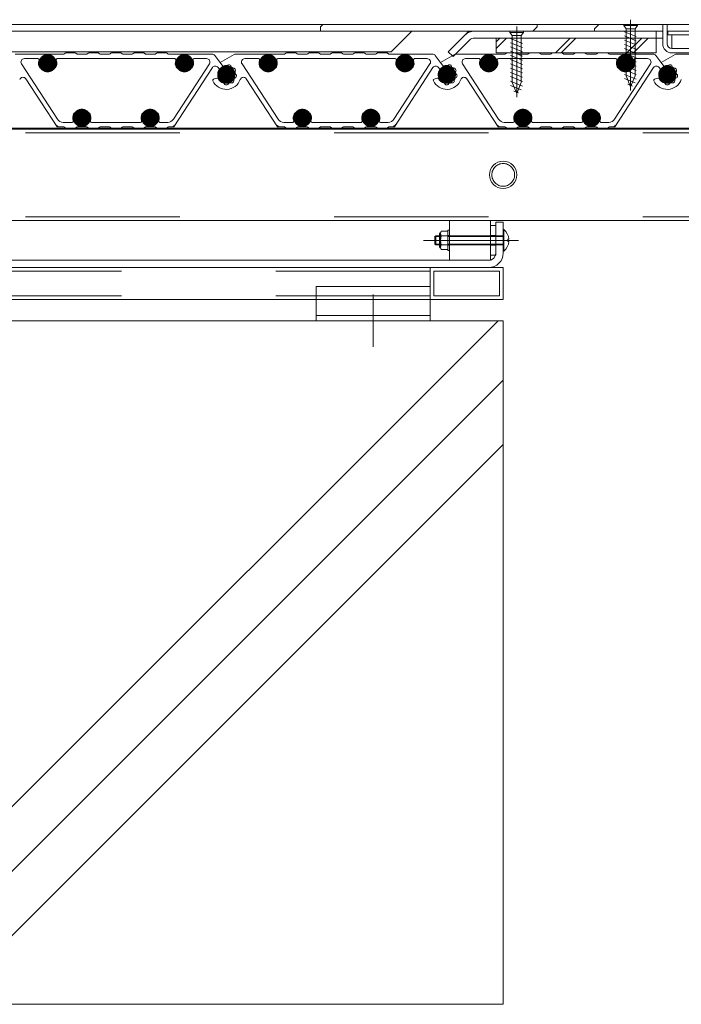
# Model space of a CAD drawing. Units: millimetres. Extents: x -7349 to 7504, y -5467 to 5412.
# Drawn here: x 4185 to 4475, y -2341 to -1909 of the extents above; entities that cross this region are included whole.
import ezdxf

# ---------------------------------------------------------------- set-up
doc = ezdxf.new("R2010")
doc.units = ezdxf.units.MM
doc.header["$LTSCALE"] = 40
for name, pattern in [('JWW_CENTER1', [6.773333, 4.233333, -0.846667, 0.846667, -0.846667]), ('JWW_CENTER2', [13.546667, 11.006667, -0.846667, 0.846667, -0.846667]), ('JWW_DASHED2', [3.386667, 1.693333, -1.693333]), ('JWW_HOJO', [1.693333, -1.27, 0.423333])]:
    doc.linetypes.add(name, pattern=pattern)
for name, color, linetype in [('7-0', 7, 'Continuous'), ('7-4', 7, 'Continuous'), ('7-6', 7, 'Continuous')]:
    doc.layers.add(name, color=color, linetype=linetype)

msp = doc.modelspace()

# ---------------------------------------------------------------- linework, layer by layer
at = {"layer": '7-0', "color": 4, "linetype": 'Continuous', "lineweight": 9}
for p, q in [((4204, -1924.23), (4182.67, -1924.23)), ((4186.66, -1926.23), (4192.62, -1926.23)), ((4201.11, -1926.23), (4252.62, -1926.23)), ((4204.87, -1923.73), (4209, -1923.73)), ((4209.87, -1924.23), (4214, -1924.23)), ((4214.87, -1923.73), (4219, -1923.73)), ((4219.87, -1924.23), (4224, -1924.23)), ((4224.87, -1923.73), (4229, -1923.73)), ((4229.87, -1924.23), (4234, -1924.23)), ((4234.87, -1923.73), (4239, -1923.73)), ((4239.87, -1924.23), (4244, -1924.23)), ((4244.87, -1923.73), (4249, -1923.73)), ((4249.87, -1924.23), (4268.96, -1924.23)), ((4266.58, -1926.23), (4261.11, -1926.23)), ((4270.16, -1924.82), (4273.71, -1929.53)), ((4278.67, -1924.43), (4272.53, -1927.97)), ((4300.75, -1924.23), (4279.42, -1924.23)), ((4283.41, -1926.23), (4289.37, -1926.23)), ((4297.86, -1926.23), (4349.37, -1926.23)), ((4301.62, -1923.73), (4305.75, -1923.73)), ((4306.62, -1924.23), (4310.75, -1924.23)), ((4311.62, -1923.73), (4315.75, -1923.73)), ((4316.62, -1924.23), (4320.75, -1924.23)), ((4321.62, -1923.73), (4325.75, -1923.73)), ((4326.62, -1924.23), (4330.75, -1924.23)), ((4331.62, -1923.73), (4335.75, -1923.73)), ((4336.62, -1924.23), (4340.75, -1924.23)), ((4341.62, -1923.73), (4345.75, -1923.73)), ((4346.62, -1924.23), (4365.71, -1924.23)), ((4363.33, -1926.23), (4357.86, -1926.23)), ((4366.91, -1924.82), (4370.46, -1929.53)), ((4375.42, -1924.43), (4369.28, -1927.97)), ((4397.5, -1924.23), (4376.17, -1924.23)), ((4380.16, -1926.23), (4386.12, -1926.23)), ((4394.61, -1926.23), (4446.12, -1926.23)), ((4398.37, -1923.73), (4402.5, -1923.73)), ((4403.37, -1924.23), (4407.5, -1924.23)), ((4408.37, -1923.73), (4412.5, -1923.73)), ((4413.37, -1924.23), (4417.5, -1924.23)), ((4418.37, -1923.73), (4422.5, -1923.73)), ((4423.37, -1924.23), (4427.5, -1924.23)), ((4428.37, -1923.73), (4432.5, -1923.73)), ((4433.37, -1924.23), (4437.5, -1924.23)), ((4438.37, -1923.73), (4442.5, -1923.73)), ((4443.37, -1924.23), (4462.46, -1924.23)), ((4460.08, -1926.23), (4454.61, -1926.23)), ((4463.66, -1924.82), (4467.21, -1929.53)), ((4472.17, -1924.43), (4466.03, -1927.97)), ((4494.25, -1924.23), (4472.92, -1924.23)), ((4185.4, -1928.54), (4201.19, -1952.86)), ((4193.4, -1930.23), (4195.47, -1930.23)), ((4198.26, -1930.23), (4200.33, -1930.23)), ((4267.84, -1928.54), (4252.04, -1952.86)), ((4269.16, -1930.17), (4252.24, -1956.23)), ((4253.4, -1930.23), (4255.47, -1930.23)), ((4258.26, -1930.23), (4260.33, -1930.23)), ((4271.62, -1930.08), (4272.05, -1930.65)), ((4273.71, -1929.53), (4272.53, -1927.97)), ((4282.15, -1928.54), (4297.94, -1952.86)), ((4290.15, -1930.23), (4292.22, -1930.23)), ((4295.01, -1930.23), (4297.08, -1930.23)), ((4364.59, -1928.54), (4348.79, -1952.86)), ((4365.91, -1930.17), (4348.99, -1956.23)), ((4350.15, -1930.23), (4352.22, -1930.23)), ((4355.01, -1930.23), (4357.08, -1930.23)), ((4368.37, -1930.08), (4368.8, -1930.65)), ((4370.46, -1929.53), (4369.28, -1927.97)), ((4378.9, -1928.54), (4394.69, -1952.86)), ((4386.9, -1930.23), (4388.97, -1930.23)), ((4391.76, -1930.23), (4393.83, -1930.23)), ((4461.34, -1928.54), (4445.54, -1952.86)), ((4462.66, -1930.17), (4445.74, -1956.23)), ((4446.9, -1930.23), (4448.97, -1930.23)), ((4451.76, -1930.23), (4453.83, -1930.23)), ((4465.12, -1930.08), (4465.55, -1930.65)), ((4467.21, -1929.53), (4466.03, -1927.97)), ((4200.99, -1956.23), (4187.28, -1935.11)), ((4271.04, -1934.76), (4269.62, -1935.27)), ((4297.74, -1956.23), (4284.03, -1935.11)), ((4367.79, -1934.76), (4366.37, -1935.27)), ((4394.49, -1956.23), (4380.78, -1935.11)), ((4464.54, -1934.76), (4463.12, -1935.27)), ((4210.47, -1950.23), (4208.4, -1950.23)), ((4215.33, -1950.23), (4213.26, -1950.23)), ((4240.47, -1950.23), (4238.4, -1950.23)), ((4245.33, -1950.23), (4243.26, -1950.23)), ((4307.22, -1950.23), (4305.15, -1950.23)), ((4312.08, -1950.23), (4310.01, -1950.23)), ((4337.22, -1950.23), (4335.15, -1950.23)), ((4342.08, -1950.23), (4340.01, -1950.23)), ((4403.97, -1950.23), (4401.9, -1950.23)), ((4408.83, -1950.23), (4406.76, -1950.23)), ((4433.97, -1950.23), (4431.9, -1950.23)), ((4438.83, -1950.23), (4436.76, -1950.23)), ((4204, -1956.23), (4200.99, -1956.23)), ((4207.62, -1954.23), (4203.71, -1954.23)), ((4204.87, -1956.73), (4209, -1956.73)), ((4209.87, -1956.23), (4214, -1956.23)), ((4214.87, -1956.73), (4219, -1956.73)), ((4237.62, -1954.23), (4216.11, -1954.23)), ((4219.87, -1956.23), (4224, -1956.23)), ((4224.87, -1956.73), (4229, -1956.73)), ((4229.87, -1956.23), (4234, -1956.23)), ((4234.87, -1956.73), (4239, -1956.73)), ((4239.87, -1956.23), (4244, -1956.23)), ((4244.87, -1956.73), (4249, -1956.73)), ((4249.53, -1954.23), (4246.11, -1954.23)), ((4249.87, -1956.23), (4252.24, -1956.23)), ((4300.75, -1956.23), (4297.74, -1956.23)), ((4304.37, -1954.23), (4300.46, -1954.23)), ((4301.62, -1956.73), (4305.75, -1956.73)), ((4306.62, -1956.23), (4310.75, -1956.23)), ((4311.62, -1956.73), (4315.75, -1956.73)), ((4334.37, -1954.23), (4312.86, -1954.23)), ((4316.62, -1956.23), (4320.75, -1956.23)), ((4321.62, -1956.73), (4325.75, -1956.73)), ((4326.62, -1956.23), (4330.75, -1956.23)), ((4331.62, -1956.73), (4335.75, -1956.73)), ((4336.62, -1956.23), (4340.75, -1956.23)), ((4341.62, -1956.73), (4345.75, -1956.73)), ((4346.28, -1954.23), (4342.86, -1954.23)), ((4346.62, -1956.23), (4348.99, -1956.23)), ((4397.5, -1956.23), (4394.49, -1956.23)), ((4401.12, -1954.23), (4397.21, -1954.23)), ((4398.37, -1956.73), (4402.5, -1956.73)), ((4403.37, -1956.23), (4407.5, -1956.23)), ((4408.37, -1956.73), (4412.5, -1956.73)), ((4431.12, -1954.23), (4409.61, -1954.23)), ((4413.37, -1956.23), (4417.5, -1956.23)), ((4418.37, -1956.73), (4422.5, -1956.73)), ((4423.37, -1956.23), (4427.5, -1956.23)), ((4428.37, -1956.73), (4432.5, -1956.73)), ((4433.37, -1956.23), (4437.5, -1956.23)), ((4438.37, -1956.73), (4442.5, -1956.73)), ((4443.03, -1954.23), (4439.61, -1954.23)), ((4443.37, -1956.23), (4445.74, -1956.23))]:
    msp.add_line(p, q, dxfattribs=at)
at = {"layer": '7-0', "color": 7, "linetype": 'Continuous', "lineweight": 9, "const_width": 4}
for points in [[(4198.87, -1928.23, 0.414214), (4196.87, -1926.23, 0.414214), (4194.87, -1928.23, 0.414214), (4196.87, -1930.23, 0.414214)], [(4258.87, -1928.23, 0.414214), (4256.87, -1926.23, 0.414214), (4254.87, -1928.23, 0.414214), (4256.87, -1930.23, 0.414214)], [(4295.62, -1928.23, 0.414214), (4293.62, -1926.23, 0.414214), (4291.62, -1928.23, 0.414214), (4293.62, -1930.23, 0.414214)], [(4355.62, -1928.23, 0.414214), (4353.62, -1926.23, 0.414214), (4351.62, -1928.23, 0.414214), (4353.62, -1930.23, 0.414214)], [(4392.37, -1928.23, 0.414214), (4390.37, -1926.23, 0.414214), (4388.37, -1928.23, 0.414214), (4390.37, -1930.23, 0.414214)], [(4452.37, -1928.23, 0.414214), (4450.37, -1926.23, 0.414214), (4448.37, -1928.23, 0.414214), (4450.37, -1930.23, 0.414214)], [(4277.24, -1933.23, 0.414214), (4275.24, -1931.23, 0.414214), (4273.24, -1933.23, 0.414214), (4275.24, -1935.23, 0.414214)], [(4373.99, -1933.23, 0.414214), (4371.99, -1931.23, 0.414214), (4369.99, -1933.23, 0.414214), (4371.99, -1935.23, 0.414214)], [(4470.74, -1933.23, 0.414214), (4468.74, -1931.23, 0.414214), (4466.74, -1933.23, 0.414214), (4468.74, -1935.23, 0.414214)], [(4213.87, -1952.23, 0.414214), (4211.87, -1950.23, 0.414214), (4209.87, -1952.23, 0.414214), (4211.87, -1954.23, 0.414214)], [(4243.87, -1952.23, 0.414214), (4241.87, -1950.23, 0.414214), (4239.87, -1952.23, 0.414214), (4241.87, -1954.23, 0.414214)], [(4310.62, -1952.23, 0.414214), (4308.62, -1950.23, 0.414214), (4306.62, -1952.23, 0.414214), (4308.62, -1954.23, 0.414214)], [(4340.62, -1952.23, 0.414214), (4338.62, -1950.23, 0.414214), (4336.62, -1952.23, 0.414214), (4338.62, -1954.23, 0.414214)], [(4407.37, -1952.23, 0.414214), (4405.37, -1950.23, 0.414214), (4403.37, -1952.23, 0.414214), (4405.37, -1954.23, 0.414214)], [(4437.37, -1952.23, 0.414214), (4435.37, -1950.23, 0.414214), (4433.37, -1952.23, 0.414214), (4435.37, -1954.23, 0.414214)]]:
    msp.add_lwpolyline(points, format="xyb", close=True, dxfattribs=at)
at = {"layer": '7-0', "color": 4, "linetype": 'Continuous', "lineweight": 9, "const_width": 4}
for points in [[(4277.24, -1933.23, 0.414214), (4275.24, -1931.23, 0.414214), (4273.24, -1933.23, 0.414214), (4275.24, -1935.23, 0.414214)], [(4277.24, -1933.23, 0.414214), (4275.24, -1931.23, 0.414214), (4273.24, -1933.23, 0.414214), (4275.24, -1935.23, 0.414214)], [(4373.99, -1933.23, 0.414214), (4371.99, -1931.23, 0.414214), (4369.99, -1933.23, 0.414214), (4371.99, -1935.23, 0.414214)], [(4373.99, -1933.23, 0.414214), (4371.99, -1931.23, 0.414214), (4369.99, -1933.23, 0.414214), (4371.99, -1935.23, 0.414214)], [(4470.74, -1933.23, 0.414214), (4468.74, -1931.23, 0.414214), (4466.74, -1933.23, 0.414214), (4468.74, -1935.23, 0.414214)], [(4470.74, -1933.23, 0.414214), (4468.74, -1931.23, 0.414214), (4466.74, -1933.23, 0.414214), (4468.74, -1935.23, 0.414214)]]:
    msp.add_lwpolyline(points, format="xyb", close=True, dxfattribs=at)
at = {"layer": '7-0', "color": 4, "linetype": 'Continuous', "lineweight": 9}
for centre, radius, start, end in [((4186.66, -1927.73), 1.5, 90, 213), ((4192.62, -1926.73), 0.5, 340.5294, 90), ((4196.87, -1928.23), 4, 160.5294, 209.9993), ((4195.57, -1927.48), 0.5, 75.0694, 224.9306), ((4196.87, -1928.23), 1.7, 46.4993, 133.5007), ((4198.17, -1927.48), 0.5, 315.0694, 104.9306), ((4196.87, -1928.23), 4, 330.0007, 19.4706), ((4201.11, -1926.73), 0.5, 90, 199.4706), ((4204, -1923.73), 0.5, 270, 330), ((4204.87, -1924.23), 0.5, 90, 150), ((4209, -1924.23), 0.5, 30, 90), ((4209.87, -1923.73), 0.5, 210, 270), ((4214, -1923.73), 0.5, 270, 330), ((4214.87, -1924.23), 0.5, 90, 150), ((4219, -1924.23), 0.5, 30, 90), ((4219.87, -1923.73), 0.5, 210, 270), ((4224, -1923.73), 0.5, 270, 330), ((4224.87, -1924.23), 0.5, 90, 150), ((4229, -1924.23), 0.5, 30, 90), ((4229.87, -1923.73), 0.5, 210, 270), ((4234, -1923.73), 0.5, 270, 330), ((4234.87, -1924.23), 0.5, 90, 150), ((4239, -1924.23), 0.5, 30, 90), ((4239.87, -1923.73), 0.5, 210, 270), ((4244, -1923.73), 0.5, 270, 330), ((4244.87, -1924.23), 0.5, 90, 150), ((4249, -1924.23), 0.5, 30, 90), ((4249.87, -1923.73), 0.5, 210, 270), ((4252.62, -1926.73), 0.5, 340.5294, 90), ((4256.87, -1928.23), 4, 160.5294, 209.9993), ((4255.57, -1927.48), 0.5, 75.0694, 224.9306), ((4256.87, -1928.23), 1.7, 46.4993, 133.5007), ((4258.17, -1927.48), 0.5, 315.0694, 104.9306), ((4256.87, -1928.23), 4, 330.0007, 19.4706), ((4261.11, -1926.73), 0.5, 90, 199.4706), ((4266.58, -1927.73), 1.5, 327, 90), ((4268.96, -1925.73), 1.5, 37, 90), ((4279.42, -1925.73), 1.5, 90, 120.0039), ((4283.41, -1927.73), 1.5, 90, 213), ((4289.37, -1926.73), 0.5, 340.5294, 90), ((4293.62, -1928.23), 4, 160.5294, 209.9993), ((4292.32, -1927.48), 0.5, 75.0694, 224.9306), ((4293.62, -1928.23), 1.7, 46.4993, 133.5007), ((4294.92, -1927.48), 0.5, 315.0694, 104.9306), ((4293.62, -1928.23), 4, 330.0007, 19.4706), ((4297.86, -1926.73), 0.5, 90, 199.4706), ((4300.75, -1923.73), 0.5, 270, 330), ((4301.62, -1924.23), 0.5, 90, 150), ((4305.75, -1924.23), 0.5, 30, 90), ((4306.62, -1923.73), 0.5, 210, 270), ((4310.75, -1923.73), 0.5, 270, 330), ((4311.62, -1924.23), 0.5, 90, 150), ((4315.75, -1924.23), 0.5, 30, 90), ((4316.62, -1923.73), 0.5, 210, 270), ((4320.75, -1923.73), 0.5, 270, 330), ((4321.62, -1924.23), 0.5, 90, 150), ((4325.75, -1924.23), 0.5, 30, 90), ((4326.62, -1923.73), 0.5, 210, 270), ((4330.75, -1923.73), 0.5, 270, 330), ((4331.62, -1924.23), 0.5, 90, 150), ((4335.75, -1924.23), 0.5, 30, 90), ((4336.62, -1923.73), 0.5, 210, 270), ((4340.75, -1923.73), 0.5, 270, 330), ((4341.62, -1924.23), 0.5, 90, 150), ((4345.75, -1924.23), 0.5, 30, 90), ((4346.62, -1923.73), 0.5, 210, 270), ((4349.37, -1926.73), 0.5, 340.5294, 90), ((4353.62, -1928.23), 4, 160.5294, 209.9993), ((4352.32, -1927.48), 0.5, 75.0694, 224.9306), ((4353.62, -1928.23), 1.7, 46.4993, 133.5007), ((4354.92, -1927.48), 0.5, 315.0694, 104.9306), ((4353.62, -1928.23), 4, 330.0007, 19.4706), ((4357.86, -1926.73), 0.5, 90, 199.4706), ((4363.33, -1927.73), 1.5, 327, 90), ((4365.71, -1925.73), 1.5, 37, 90), ((4376.17, -1925.73), 1.5, 90, 120.0039), ((4380.16, -1927.73), 1.5, 90, 213), ((4386.12, -1926.73), 0.5, 340.5294, 90), ((4390.37, -1928.23), 4, 160.5294, 209.9993), ((4389.07, -1927.48), 0.5, 75.0694, 224.9306), ((4390.37, -1928.23), 1.7, 46.4993, 133.5007), ((4391.67, -1927.48), 0.5, 315.0694, 104.9306), ((4390.37, -1928.23), 4, 330.0007, 19.4706), ((4394.61, -1926.73), 0.5, 90, 199.4706), ((4397.5, -1923.73), 0.5, 270, 330), ((4398.37, -1924.23), 0.5, 90, 150), ((4402.5, -1924.23), 0.5, 30, 90), ((4403.37, -1923.73), 0.5, 210, 270), ((4407.5, -1923.73), 0.5, 270, 330), ((4408.37, -1924.23), 0.5, 90, 150), ((4412.5, -1924.23), 0.5, 30, 90), ((4413.37, -1923.73), 0.5, 210, 270), ((4417.5, -1923.73), 0.5, 270, 330), ((4418.37, -1924.23), 0.5, 90, 150), ((4422.5, -1924.23), 0.5, 30, 90), ((4423.37, -1923.73), 0.5, 210, 270), ((4427.5, -1923.73), 0.5, 270, 330), ((4428.37, -1924.23), 0.5, 90, 150), ((4432.5, -1924.23), 0.5, 30, 90), ((4433.37, -1923.73), 0.5, 210, 270), ((4437.5, -1923.73), 0.5, 270, 330), ((4438.37, -1924.23), 0.5, 90, 150), ((4442.5, -1924.23), 0.5, 30, 90), ((4443.37, -1923.73), 0.5, 210, 270), ((4446.12, -1926.73), 0.5, 340.5294, 90), ((4450.37, -1928.23), 4, 160.5294, 209.9993), ((4449.07, -1927.48), 0.5, 75.0694, 224.9306), ((4450.37, -1928.23), 1.7, 46.4993, 133.5007), ((4451.67, -1927.48), 0.5, 315.0694, 104.9306), ((4450.37, -1928.23), 4, 330.0007, 19.4706), ((4454.61, -1926.73), 0.5, 90, 199.4706), ((4460.08, -1927.73), 1.5, 327, 90), ((4462.46, -1925.73), 1.5, 37, 90), ((4472.92, -1925.73), 1.5, 90, 120.0039), ((4196.87, -1928.23), 1.7, 166.4993, 228.7499), ((4195.47, -1929.82), 0.412, 270, 48.7499), ((4198.26, -1929.82), 0.412, 131.2501, 270), ((4196.87, -1928.23), 1.7, 311.2501, 13.5007), ((4256.87, -1928.23), 1.7, 166.4993, 228.7499), ((4255.47, -1929.82), 0.412, 270, 48.7499), ((4258.26, -1929.82), 0.412, 131.2501, 270), ((4256.87, -1928.23), 1.7, 311.2501, 13.5007), ((4270.42, -1930.99), 1.5, 37, 147), ((4275.24, -1933.23), 3.75, 147.6673, 106.3327), ((4271.65, -1930.95), 0.5, 327.6673, 37), ((4274.05, -1929.15), 0.5, 217, 286.3327), ((4275.24, -1933.23), 4, 86.3794, 112.5225), ((4275.53, -1928.74), 0.5, 266.3794, 320.694), ((4276.3, -1929.37), 0.5, 74.6635, 140.694), ((4275.24, -1933.23), 4.5, 67.1808, 74.6635), ((4276.79, -1929.54), 0.5, 1.1502, 67.1808), ((4277.79, -1929.52), 0.5, 181.1502, 235.4649), ((4275.24, -1933.23), 4, 46.3794, 55.4649), ((4278.35, -1929.97), 0.5, 226.3794, 280.694), ((4278.53, -1930.95), 0.5, 34.6635, 100.694), ((4275.24, -1933.23), 4.5, 27.1808, 34.6635), ((4278.8, -1931.4), 0.5, 321.1502, 27.1808), ((4293.62, -1928.23), 1.7, 166.4993, 228.7499), ((4292.22, -1929.82), 0.412, 270, 48.7499), ((4295.01, -1929.82), 0.412, 131.2501, 270), ((4293.62, -1928.23), 1.7, 311.2501, 13.5007), ((4353.62, -1928.23), 1.7, 166.4993, 228.7499), ((4352.22, -1929.82), 0.412, 270, 48.7499), ((4355.01, -1929.82), 0.412, 131.2501, 270), ((4353.62, -1928.23), 1.7, 311.2501, 13.5007), ((4367.17, -1930.99), 1.5, 37, 147), ((4371.99, -1933.23), 3.75, 147.6673, 106.3327), ((4368.4, -1930.95), 0.5, 327.6673, 37), ((4370.8, -1929.15), 0.5, 217, 286.3327), ((4371.99, -1933.23), 4, 86.3794, 112.5225), ((4372.28, -1928.74), 0.5, 266.3794, 320.694), ((4373.05, -1929.37), 0.5, 74.6635, 140.694), ((4371.99, -1933.23), 4.5, 67.1808, 74.6635), ((4373.54, -1929.54), 0.5, 1.1502, 67.1808), ((4374.54, -1929.52), 0.5, 181.1502, 235.4649), ((4371.99, -1933.23), 4, 46.3794, 55.4649), ((4375.1, -1929.97), 0.5, 226.3794, 280.694), ((4375.28, -1930.95), 0.5, 34.6635, 100.694), ((4371.99, -1933.23), 4.5, 27.1808, 34.6635), ((4375.55, -1931.4), 0.5, 321.1502, 27.1808), ((4390.37, -1928.23), 1.7, 166.4993, 228.7499), ((4388.97, -1929.82), 0.412, 270, 48.7499), ((4391.76, -1929.82), 0.412, 131.2501, 270), ((4390.37, -1928.23), 1.7, 311.2501, 13.5007), ((4450.37, -1928.23), 1.7, 166.4993, 228.7499), ((4448.97, -1929.82), 0.412, 270, 48.7499), ((4451.76, -1929.82), 0.412, 131.2501, 270), ((4450.37, -1928.23), 1.7, 311.2501, 13.5007), ((4463.92, -1930.99), 1.5, 37, 147), ((4468.74, -1933.23), 3.75, 147.6673, 106.3327), ((4465.15, -1930.95), 0.5, 327.6673, 37), ((4467.55, -1929.15), 0.5, 217, 286.3327), ((4468.74, -1933.23), 4, 86.3794, 112.5225), ((4469.03, -1928.74), 0.5, 266.3794, 320.694), ((4469.8, -1929.37), 0.5, 74.6635, 140.694), ((4468.74, -1933.23), 4.5, 67.1808, 74.6635), ((4470.29, -1929.54), 0.5, 1.1502, 67.1808), ((4471.29, -1929.52), 0.5, 181.1502, 235.4649), ((4468.74, -1933.23), 4, 46.3794, 55.4649), ((4471.85, -1929.97), 0.5, 226.3794, 280.694), ((4472.03, -1930.95), 0.5, 34.6635, 100.694), ((4468.74, -1933.23), 4.5, 27.1808, 34.6635), ((4472.3, -1931.4), 0.5, 321.1502, 27.1808), ((4186.02, -1935.93), 1.5, 33, 160.2593), ((4269.79, -1935.74), 0.5, 110, 204.7802), ((4275.24, -1933.23), 6.5, 204.7802, 340.2593), ((4271.21, -1935.23), 0.5, 26.3794, 110), ((4275.24, -1933.23), 4, 206.3794, 253.6206), ((4278.99, -1935.72), 0.5, 146.3794, 200.694), ((4275.24, -1933.23), 4, 326.3794, 335.4649), ((4279.34, -1935.1), 0.5, 101.1502, 155.4649), ((4279.58, -1932.03), 0.5, 141.1502, 195.4649), ((4275.24, -1933.23), 4, 6.3794, 15.4649), ((4279.71, -1932.73), 0.5, 186.3794, 240.694), ((4279.14, -1934.11), 0.5, 281.1502, 347.1808), ((4279.23, -1933.6), 0.5, 354.6635, 60.694), ((4275.24, -1933.23), 4.5, 347.1808, 354.6635), ((4282.77, -1935.93), 1.5, 33, 160.2593), ((4366.54, -1935.74), 0.5, 110, 204.7802), ((4371.99, -1933.23), 6.5, 204.7802, 340.2593), ((4367.96, -1935.23), 0.5, 26.3794, 110), ((4371.99, -1933.23), 4, 206.3794, 253.6206), ((4375.74, -1935.72), 0.5, 146.3794, 200.694), ((4371.99, -1933.23), 4, 326.3794, 335.4649), ((4376.09, -1935.1), 0.5, 101.1502, 155.4649), ((4376.33, -1932.03), 0.5, 141.1502, 195.4649), ((4371.99, -1933.23), 4, 6.3794, 15.4649), ((4376.46, -1932.73), 0.5, 186.3794, 240.694), ((4375.89, -1934.11), 0.5, 281.1502, 347.1808), ((4375.98, -1933.6), 0.5, 354.6635, 60.694), ((4371.99, -1933.23), 4.5, 347.1808, 354.6635), ((4379.52, -1935.93), 1.5, 33, 160.2593), ((4463.29, -1935.74), 0.5, 110, 204.7802), ((4468.74, -1933.23), 6.5, 204.7802, 340.2593), ((4464.71, -1935.23), 0.5, 26.3794, 110), ((4468.74, -1933.23), 4, 206.3794, 253.6206), ((4472.49, -1935.72), 0.5, 146.3794, 200.694), ((4468.74, -1933.23), 4, 326.3794, 335.4649), ((4472.84, -1935.1), 0.5, 101.1502, 155.4649), ((4473.08, -1932.03), 0.5, 141.1502, 195.4649), ((4468.74, -1933.23), 4, 6.3794, 15.4649), ((4473.21, -1932.73), 0.5, 186.3794, 240.694), ((4472.64, -1934.11), 0.5, 281.1502, 347.1808), ((4472.73, -1933.6), 0.5, 354.6635, 60.694), ((4468.74, -1933.23), 4.5, 347.1808, 354.6635), ((4273.97, -1937.54), 0.5, 19.306, 73.6206), ((4274.92, -1937.21), 0.5, 199.306, 265.3365), ((4275.24, -1933.23), 4.5, 265.3365, 274.6635), ((4275.57, -1937.21), 0.5, 274.6635, 340.694), ((4276.51, -1937.54), 0.5, 106.3794, 160.694), ((4275.24, -1933.23), 4, 286.3794, 295.4649), ((4277.18, -1937.29), 0.5, 61.1502, 115.4649), ((4277.66, -1936.41), 0.5, 241.1502, 307.1808), ((4275.24, -1933.23), 4.5, 307.1808, 314.6635), ((4278.05, -1936.07), 0.5, 314.6635, 20.694), ((4370.72, -1937.54), 0.5, 19.306, 73.6206), ((4371.67, -1937.21), 0.5, 199.306, 265.3365), ((4371.99, -1933.23), 4.5, 265.3365, 274.6635), ((4372.32, -1937.21), 0.5, 274.6635, 340.694), ((4373.26, -1937.54), 0.5, 106.3794, 160.694), ((4371.99, -1933.23), 4, 286.3794, 295.4649), ((4373.93, -1937.29), 0.5, 61.1502, 115.4649), ((4374.41, -1936.41), 0.5, 241.1502, 307.1808), ((4371.99, -1933.23), 4.5, 307.1808, 314.6635), ((4374.8, -1936.07), 0.5, 314.6635, 20.694), ((4467.47, -1937.54), 0.5, 19.306, 73.6206), ((4468.42, -1937.21), 0.5, 199.306, 265.3365), ((4468.74, -1933.23), 4.5, 265.3365, 274.6635), ((4469.07, -1937.21), 0.5, 274.6635, 340.694), ((4470.01, -1937.54), 0.5, 106.3794, 160.694), ((4468.74, -1933.23), 4, 286.3794, 295.4649), ((4470.68, -1937.29), 0.5, 61.1502, 115.4649), ((4471.16, -1936.41), 0.5, 241.1502, 307.1808), ((4468.74, -1933.23), 4.5, 307.1808, 314.6635), ((4471.55, -1936.07), 0.5, 314.6635, 20.694), ((4203.71, -1951.23), 3, 213, 270), ((4211.87, -1952.23), 4, 150.0007, 199.4706), ((4210.57, -1952.98), 0.5, 135.0694, 284.9306), ((4211.87, -1952.23), 1.7, 131.2501, 193.5007), ((4210.47, -1950.64), 0.412, 311.2501, 90), ((4213.26, -1950.64), 0.412, 90, 228.7499), ((4211.87, -1952.23), 1.7, 346.4993, 48.7499), ((4213.17, -1952.98), 0.5, 255.0694, 44.9306), ((4211.87, -1952.23), 4, 340.5294, 29.9993), ((4241.87, -1952.23), 4, 150.0007, 199.4706), ((4240.57, -1952.98), 0.5, 135.0694, 284.9306), ((4241.87, -1952.23), 1.7, 131.2501, 193.5007), ((4240.47, -1950.64), 0.412, 311.2501, 90), ((4243.26, -1950.64), 0.412, 90, 228.7499), ((4241.87, -1952.23), 1.7, 346.4993, 48.7499), ((4243.17, -1952.98), 0.5, 255.0694, 44.9306), ((4241.87, -1952.23), 4, 340.5294, 29.9993), ((4249.53, -1951.23), 3, 270, 327), ((4300.46, -1951.23), 3, 213, 270), ((4308.62, -1952.23), 4, 150.0007, 199.4706), ((4307.32, -1952.98), 0.5, 135.0694, 284.9306), ((4308.62, -1952.23), 1.7, 131.2501, 193.5007), ((4307.22, -1950.64), 0.412, 311.2501, 90), ((4310.01, -1950.64), 0.412, 90, 228.7499), ((4308.62, -1952.23), 1.7, 346.4993, 48.7499), ((4309.92, -1952.98), 0.5, 255.0694, 44.9306), ((4308.62, -1952.23), 4, 340.5294, 29.9993), ((4338.62, -1952.23), 4, 150.0007, 199.4706), ((4337.32, -1952.98), 0.5, 135.0694, 284.9306), ((4338.62, -1952.23), 1.7, 131.2501, 193.5007), ((4337.22, -1950.64), 0.412, 311.2501, 90), ((4340.01, -1950.64), 0.412, 90, 228.7499), ((4338.62, -1952.23), 1.7, 346.4993, 48.7499), ((4339.92, -1952.98), 0.5, 255.0694, 44.9306), ((4338.62, -1952.23), 4, 340.5294, 29.9993), ((4346.28, -1951.23), 3, 270, 327), ((4397.21, -1951.23), 3, 213, 270), ((4405.37, -1952.23), 4, 150.0007, 199.4706), ((4404.07, -1952.98), 0.5, 135.0694, 284.9306), ((4405.37, -1952.23), 1.7, 131.2501, 193.5007), ((4403.97, -1950.64), 0.412, 311.2501, 90), ((4406.76, -1950.64), 0.412, 90, 228.7499), ((4405.37, -1952.23), 1.7, 346.4993, 48.7499), ((4406.67, -1952.98), 0.5, 255.0694, 44.9306), ((4405.37, -1952.23), 4, 340.5294, 29.9993), ((4435.37, -1952.23), 4, 150.0007, 199.4706), ((4434.07, -1952.98), 0.5, 135.0694, 284.9306), ((4435.37, -1952.23), 1.7, 131.2501, 193.5007), ((4433.97, -1950.64), 0.412, 311.2501, 90), ((4436.76, -1950.64), 0.412, 90, 228.7499), ((4435.37, -1952.23), 1.7, 346.4993, 48.7499), ((4436.67, -1952.98), 0.5, 255.0694, 44.9306), ((4435.37, -1952.23), 4, 340.5294, 29.9993), ((4443.03, -1951.23), 3, 270, 327), ((4202.62, -1953.23), 3, 213, 270), ((4204, -1956.73), 0.5, 30, 90), ((4204.87, -1956.23), 0.5, 210, 270), ((4207.62, -1953.73), 0.5, 270, 19.4706), ((4209, -1956.23), 0.5, 270, 330), ((4209.87, -1956.73), 0.5, 90, 150), ((4211.87, -1952.23), 1.7, 226.4993, 313.5007), ((4214, -1956.73), 0.5, 30, 90), ((4214.87, -1956.23), 0.5, 210, 270), ((4216.11, -1953.73), 0.5, 160.5294, 270), ((4219, -1956.23), 0.5, 270, 330), ((4219.87, -1956.73), 0.5, 90, 150), ((4224, -1956.73), 0.5, 30, 90), ((4224.87, -1956.23), 0.5, 210, 270), ((4229, -1956.23), 0.5, 270, 330), ((4229.87, -1956.73), 0.5, 90, 150), ((4234, -1956.73), 0.5, 30, 90), ((4234.87, -1956.23), 0.5, 210, 270), ((4237.62, -1953.73), 0.5, 270, 19.4706), ((4239, -1956.23), 0.5, 270, 330), ((4239.87, -1956.73), 0.5, 90, 150), ((4241.87, -1952.23), 1.7, 226.4993, 313.5007), ((4244, -1956.73), 0.5, 30, 90), ((4244.87, -1956.23), 0.5, 210, 270), ((4246.11, -1953.73), 0.5, 160.5294, 270), ((4249, -1956.23), 0.5, 270, 330), ((4249.87, -1956.73), 0.5, 90, 150), ((4250.61, -1953.23), 3, 270, 327), ((4299.37, -1953.23), 3, 213, 270), ((4300.75, -1956.73), 0.5, 30, 90), ((4301.62, -1956.23), 0.5, 210, 270), ((4304.37, -1953.73), 0.5, 270, 19.4706), ((4305.75, -1956.23), 0.5, 270, 330), ((4306.62, -1956.73), 0.5, 90, 150), ((4308.62, -1952.23), 1.7, 226.4993, 313.5007), ((4310.75, -1956.73), 0.5, 30, 90), ((4311.62, -1956.23), 0.5, 210, 270), ((4312.86, -1953.73), 0.5, 160.5294, 270), ((4315.75, -1956.23), 0.5, 270, 330), ((4316.62, -1956.73), 0.5, 90, 150), ((4320.75, -1956.73), 0.5, 30, 90), ((4321.62, -1956.23), 0.5, 210, 270), ((4325.75, -1956.23), 0.5, 270, 330), ((4326.62, -1956.73), 0.5, 90, 150), ((4330.75, -1956.73), 0.5, 30, 90), ((4331.62, -1956.23), 0.5, 210, 270), ((4334.37, -1953.73), 0.5, 270, 19.4706), ((4335.75, -1956.23), 0.5, 270, 330), ((4336.62, -1956.73), 0.5, 90, 150), ((4338.62, -1952.23), 1.7, 226.4993, 313.5007), ((4340.75, -1956.73), 0.5, 30, 90), ((4341.62, -1956.23), 0.5, 210, 270), ((4342.86, -1953.73), 0.5, 160.5294, 270), ((4345.75, -1956.23), 0.5, 270, 330), ((4346.62, -1956.73), 0.5, 90, 150), ((4347.36, -1953.23), 3, 270, 327), ((4396.12, -1953.23), 3, 213, 270), ((4397.5, -1956.73), 0.5, 30, 90), ((4398.37, -1956.23), 0.5, 210, 270), ((4401.12, -1953.73), 0.5, 270, 19.4706), ((4402.5, -1956.23), 0.5, 270, 330), ((4403.37, -1956.73), 0.5, 90, 150), ((4405.37, -1952.23), 1.7, 226.4993, 313.5007), ((4407.5, -1956.73), 0.5, 30, 90), ((4408.37, -1956.23), 0.5, 210, 270), ((4409.61, -1953.73), 0.5, 160.5294, 270), ((4412.5, -1956.23), 0.5, 270, 330), ((4413.37, -1956.73), 0.5, 90, 150), ((4417.5, -1956.73), 0.5, 30, 90), ((4418.37, -1956.23), 0.5, 210, 270), ((4422.5, -1956.23), 0.5, 270, 330), ((4423.37, -1956.73), 0.5, 90, 150), ((4427.5, -1956.73), 0.5, 30, 90), ((4428.37, -1956.23), 0.5, 210, 270), ((4431.12, -1953.73), 0.5, 270, 19.4706), ((4432.5, -1956.23), 0.5, 270, 330), ((4433.37, -1956.73), 0.5, 90, 150), ((4435.37, -1952.23), 1.7, 226.4993, 313.5007), ((4437.5, -1956.73), 0.5, 30, 90), ((4438.37, -1956.23), 0.5, 210, 270), ((4439.61, -1953.73), 0.5, 160.5294, 270), ((4442.5, -1956.23), 0.5, 270, 330), ((4443.37, -1956.73), 0.5, 90, 150), ((4444.11, -1953.23), 3, 270, 327)]:
    msp.add_arc(centre, radius, start, end, dxfattribs=at)
at = {"layer": '7-4', "color": 6, "linetype": 'Continuous', "lineweight": 9}
for p, q in [((4396.73, -2041.23), (3296.74, -2041.23)), ((4094.49, -2341.23), (4394.49, -2041.23)), ((4396.73, -2041.23), (4396.73, -2341.23)), ((4122.78, -2341.23), (4396.73, -2067.28)), ((4151.06, -2341.23), (4396.73, -2095.56)), ((4396.73, -2341.23), (3125.48, -2341.23))]:
    msp.add_line(p, q, dxfattribs=at)
at = {"layer": '7-6', "color": 2, "linetype": 'JWW_CENTER1', "lineweight": 9}
for p, q in [((4452.62, -1909.15), (4452.62, -1940.17)), ((4402.65, -1912.15), (4402.65, -1943.17)), ((4403.44, -2005.98), (4361.72, -2005.98))]:
    msp.add_line(p, q, dxfattribs=at)
at = {"layer": '7-6', "color": 7, "linetype": 'Continuous', "lineweight": 9}
for p, q in [((3369.72, -1911.23), (4316.62, -1911.23)), ((5220.76, -1911.23), (4276.69, -1911.23)), ((4761.72, -1956.73), (3990.62, -1956.73)), ((4391.22, -2010.93), (4391.22, -1997.93)), ((4393.52, -1997.93), (4396.72, -1997.93)), ((4393.52, -1997.93), (4396.72, -1997.93)), ((4393.52, -2011.53), (4393.52, -1997.93)), ((4396.72, -2011.53), (4396.72, -1997.93)), ((3356.12, -2014.73), (4390.32, -2014.73)), ((4396.73, -2017.93), (3356.12, -2017.93))]:
    msp.add_line(p, q, dxfattribs=at)
at = {"layer": '7-6', "color": 6, "linetype": 'Continuous', "lineweight": 9}
for p, q in [((4316.62, -1912.23), (4317.62, -1911.23)), ((4316.62, -1912.23), (4316.62, -1914.23)), ((4317.62, -1911.23), (4411.7, -1911.23)), ((4411.7, -1912.23), (4409.7, -1914.23)), ((4411.7, -1912.23), (4411.7, -1911.23)), ((4436.72, -1913.23), (4438.72, -1911.23)), ((4436.72, -1913.23), (4436.72, -1914.23)), ((4466.69, -1911.23), (4438.72, -1911.23)), ((4427.62, -1914.23), (4356.62, -1914.23)), ((4393.62, -1917.23), (4393.62, -1923.73)), ((4393.62, -1917.23), (4463.62, -1917.23)), ((4393.62, -1921.72), (4398.11, -1917.23)), ((4393.62, -1918.89), (4395.28, -1917.23)), ((4419.61, -1923.73), (4426.11, -1917.23)), ((4422.1, -1923.73), (4428.6, -1917.23)), ((4451, -1923.73), (4457.5, -1917.23)), ((4453.83, -1923.73), (4460.33, -1917.23)), ((4463.79, -1917.23), (4463.79, -1923.73)), ((4393.62, -1923.73), (4463.79, -1923.73)), ((4761.72, -1957.23), (3806.03, -1957.23)), ((3805.92, -1997.23), (4796.72, -1997.23))]:
    msp.add_line(p, q, dxfattribs=at)
at = {"layer": '7-6', "color": 2, "linetype": 'Continuous', "lineweight": 9}
for p, q in [((4449.62, -1911.53), (4449.62, -1911.74)), ((4449.62, -1911.74), (4450.62, -1913.13)), ((4455.62, -1911.74), (4449.62, -1911.74)), ((4454.62, -1913.13), (4450.62, -1913.13)), ((4450.62, -1913.13), (4450.62, -1933.77)), ((4455.62, -1911.74), (4454.62, -1913.13)), ((4454.62, -1913.13), (4454.62, -1933.77)), ((4455.62, -1911.53), (4455.62, -1911.74)), ((4466.69, -1919.73), (4466.69, -1911.23)), ((4468.69, -1919.73), (4468.69, -1911.23)), ((4399.65, -1914.53), (4399.65, -1914.74)), ((4399.65, -1914.74), (4400.65, -1916.13)), ((4405.65, -1914.74), (4399.65, -1914.74)), ((4399.94, -1917.41), (4405.15, -1919.54)), ((4404.65, -1916.13), (4400.65, -1916.13)), ((4400.65, -1916.13), (4400.65, -1936.77)), ((4405.65, -1914.74), (4404.65, -1916.13)), ((4404.65, -1916.13), (4404.65, -1936.77)), ((4405.65, -1914.53), (4405.65, -1914.74)), ((4449.91, -1914.41), (4455.12, -1916.54)), ((4449.91, -1916.26), (4455.12, -1918.4)), ((4449.91, -1918.12), (4455.12, -1920.25)), ((4399.94, -1919.26), (4405.15, -1921.4)), ((4399.94, -1921.12), (4405.15, -1923.25)), ((4449.91, -1919.97), (4455.12, -1922.11)), ((4449.91, -1921.83), (4455.12, -1923.96)), ((4600.72, -1921.73), (4470.69, -1921.73)), ((4399.94, -1922.97), (4405.15, -1925.11)), ((4399.94, -1924.83), (4405.15, -1926.96)), ((4399.94, -1926.68), (4405.15, -1928.82)), ((4449.91, -1923.68), (4455.12, -1925.82)), ((4449.91, -1925.54), (4455.12, -1927.67)), ((4470.69, -1923.73), (4600.72, -1923.73)), ((4399.94, -1928.54), (4405.15, -1930.67)), ((4399.94, -1930.39), (4405.15, -1932.53)), ((4449.91, -1927.39), (4455.12, -1929.53)), ((4449.91, -1929.25), (4455.12, -1931.38)), ((4449.91, -1931.1), (4455.12, -1933.24)), ((4399.94, -1932.25), (4405.15, -1934.38)), ((4399.94, -1934.1), (4405.15, -1936.24)), ((4449.91, -1933.14), (4455.12, -1935.27)), ((4449.91, -1934.99), (4454.62, -1936.92)), ((4452.62, -1938.6), (4450.62, -1933.77)), ((4452.62, -1938.6), (4454.62, -1933.77)), ((4399.94, -1936.14), (4405.15, -1938.27)), ((4399.94, -1937.99), (4404.65, -1939.92)), ((4402.65, -1941.6), (4400.65, -1936.77)), ((4402.65, -1941.6), (4404.65, -1936.77)), ((4451.36, -1937.44), (4453.44, -1938.29)), ((4401.39, -1940.44), (4403.48, -1941.29)), ((4391.22, -1999.48), (4393.52, -1999.48)), ((4391.22, -2012.48), (4391.22, -1999.48)), ((4393.52, -1998.98), (4393.52, -2012.48)), ((4366.72, -2004.36), (4367.1, -2003.98)), ((4366.72, -2007.6), (4366.72, -2004.36)), ((4368.72, -2004.36), (4366.72, -2004.36)), ((4367.1, -2007.98), (4367.1, -2003.98)), ((4368.72, -2003.98), (4367.1, -2003.98)), ((4368.72, -2008.98), (4368.72, -2002.98)), ((4369.22, -2002.48), (4369.54, -2001.93)), ((4369.22, -2009.48), (4369.22, -2002.48)), ((4372.42, -2001.93), (4369.54, -2001.93)), ((4372.42, -2003.95), (4369.54, -2003.95)), ((4372.42, -2010.48), (4372.42, -2001.48)), ((4372.42, -2001.48), (4373.22, -2001.48)), ((4396.72, -2003.98), (4372.42, -2003.98)), ((4396.72, -2004.36), (4372.42, -2004.36)), ((4373.22, -2010.48), (4373.22, -2001.48)), ((4391.22, -2003.88), (4393.52, -2003.88)), ((4396.72, -2010.68), (4396.72, -2001.28)), ((4397.01, -2001.28), (4396.72, -2001.28)), ((4397.01, -2010.68), (4397.01, -2001.28)), ((4366.72, -2007.6), (4367.1, -2007.98)), ((4368.72, -2007.6), (4366.72, -2007.6)), ((4368.72, -2007.98), (4367.1, -2007.98)), ((4369.54, -2008.01), (4372.42, -2008.01)), ((4396.72, -2007.6), (4372.42, -2007.6)), ((4396.72, -2007.98), (4372.42, -2007.98)), ((4391.22, -2008.08), (4393.52, -2008.08)), ((4398.8, -2006.48), (4398.8, -2005.48)), ((4399.2, -2005.48), (4398.8, -2005.48)), ((4399.2, -2006.48), (4398.8, -2006.48)), ((4369.22, -2009.48), (4369.54, -2010.03)), ((4372.42, -2010.03), (4369.54, -2010.03)), ((4372.42, -2010.48), (4373.22, -2010.48)), ((4393.52, -2012.48), (4391.22, -2012.48)), ((4397.01, -2010.68), (4396.72, -2010.68))]:
    msp.add_line(p, q, dxfattribs=at)
at = {"layer": '7-6', "color": 3, "linetype": 'Continuous', "lineweight": 9}
for p, q in [((4356.62, -1914.23), (3357.72, -1914.23)), ((4356.62, -1914.23), (4347.62, -1923.23)), ((4381.62, -1914.23), (4372.62, -1923.23)), ((4381.98, -1918.11), (4374.74, -1925.35)), ((4381.62, -1914.23), (4466.69, -1914.23)), ((4384.1, -1917.23), (4466.69, -1917.23)), ((4470.69, -1921.73), (4470.69, -1915.73)), ((3356.93, -1923.23), (4347.62, -1923.23)), ((4372.62, -1923.23), (4374.74, -1925.35)), ((4373.22, -1997.23), (4391.22, -1997.23)), ((4373.22, -1997.23), (4373.22, -2014.73)), ((4373.22, -1997.23), (4391.22, -1997.23)), ((4391.22, -2014.73), (4391.22, -1997.23)), ((4373.22, -2014.73), (4391.22, -2014.73))]:
    msp.add_line(p, q, dxfattribs=at)
at = {"layer": '7-6', "color": 3, "linetype": 'JWW_DASHED2', "lineweight": 9}
msp.add_line((4463.79, -1917.23), (4463.79, -1914.23), dxfattribs=at)
at = {"layer": '7-6', "color": 4, "linetype": 'Continuous', "lineweight": 9}
for p, q in [((4468.94, -1914.13), (4468.94, -1915.73)), ((4470.69, -1914.13), (4468.94, -1914.13)), ((4602.47, -1915.73), (4468.94, -1915.73)), ((4602.47, -1914.13), (4469.82, -1914.13))]:
    msp.add_line(p, q, dxfattribs=at)
at = {"layer": '7-6', "color": 6, "linetype": 'JWW_DASHED2', "lineweight": 9}
for p, q in [((4796.72, -1958.83), (3805.92, -1958.83)), ((4796.72, -1995.63), (3805.92, -1995.63))]:
    msp.add_line(p, q, dxfattribs=at)
at = {"layer": '7-6', "color": 2, "linetype": 'JWW_HOJO', "lineweight": 9}
for p, q in [((4372.42, -2003.83), (4373.22, -2003.83)), ((4372.42, -2008.13), (4373.22, -2008.13))]:
    msp.add_line(p, q, dxfattribs=at)
at = {"layer": '7-6', "color": 2, "linetype": 'JWW_CENTER2', "lineweight": 9}
msp.add_line((4389.65, -2005.98), (4395, -2005.98), dxfattribs=at)
at = {"layer": '7-6', "color": 30, "linetype": 'Continuous', "lineweight": 9}
for p, q in [((3364.73, -2017.93), (4396.73, -2017.93)), ((4364.73, -2031.93), (4364.73, -2017.93)), ((4366.33, -2030.33), (4366.33, -2019.53)), ((4395.13, -2019.53), (4366.33, -2019.53)), ((4395.13, -2030.33), (4395.13, -2019.53)), ((4396.73, -2031.93), (4396.73, -2017.93)), ((4314.73, -2026.23), (4314.73, -2041.23)), ((4314.73, -2026.23), (4364.73, -2026.23)), ((4364.73, -2026.23), (4364.73, -2041.23)), ((4395.13, -2030.33), (4366.33, -2030.33)), ((4314.73, -2031.93), (4130.73, -2031.93)), ((4396.73, -2031.93), (4364.73, -2031.93)), ((4314.73, -2038.93), (4364.73, -2038.93)), ((4314.73, -2041.23), (4364.73, -2041.23))]:
    msp.add_line(p, q, dxfattribs=at)
at = {"layer": '7-6', "color": 30, "linetype": 'JWW_DASHED2', "lineweight": 9}
for p, q in [((4364.73, -2019.53), (3396.73, -2019.53)), ((4364.73, -2030.33), (3396.73, -2030.33)), ((4314.73, -2031.93), (4364.73, -2031.93))]:
    msp.add_line(p, q, dxfattribs=at)
at = {"layer": '7-6', "color": 30, "linetype": 'JWW_CENTER1', "lineweight": 9}
msp.add_line((4339.73, -2029.72), (4339.73, -2052.75), dxfattribs=at)
at = {"layer": '7-6', "color": 6, "linetype": 'Continuous', "lineweight": 9}
msp.add_circle((4396.72, -1977.23), 6, dxfattribs=at)
msp.add_circle((4396.72, -1977.23), 6, dxfattribs=at)
at = {"layer": '7-6', "color": 6, "linetype": 'JWW_DASHED2', "lineweight": 9}
msp.add_circle((4396.72, -1977.23), 5, dxfattribs=at)
msp.add_circle((4396.72, -1977.23), 5, dxfattribs=at)
at = {"layer": '7-6', "color": 3, "linetype": 'Continuous', "lineweight": 9}
for radius in [6, 3]:
    msp.add_arc((4384.1, -1920.23), radius, 90, 135, dxfattribs=at)
at = {"layer": '7-6', "color": 2, "linetype": 'Continuous', "lineweight": 9}
for centre, radius, start, end in [((4470.69, -1919.73), 4, 180, 270), ((4470.69, -1919.73), 2, 180, 270), ((4369.22, -2002.98), 0.5, 90, 180), ((4371.65, -2003.14), 2.43, 150, 175.1773), ((4371.26, -2002.85), 2.04, 182.4422, 212.5192), ((4375.87, -2005.98), 6.64, 162.2138, 197.7862), ((4393.12, -2005.98), 6.1, 4.7015, 50.398), ((4369.22, -2008.98), 0.5, 180, 270), ((4371.26, -2009.1), 2.04, 147.4808, 177.5578), ((4371.65, -2008.81), 2.43, 184.8227, 210), ((4393.12, -2005.98), 6.1, 309.602, 355.2981)]:
    msp.add_arc(centre, radius, start, end, dxfattribs=at)
at = {"layer": '7-6', "color": 7, "linetype": 'Continuous', "lineweight": 9}
for radius in [3.2, 6.4]:
    msp.add_arc((4390.32, -2011.53), radius, 270, 0, dxfattribs=at)

doc.saveas('drawing.dxf')
